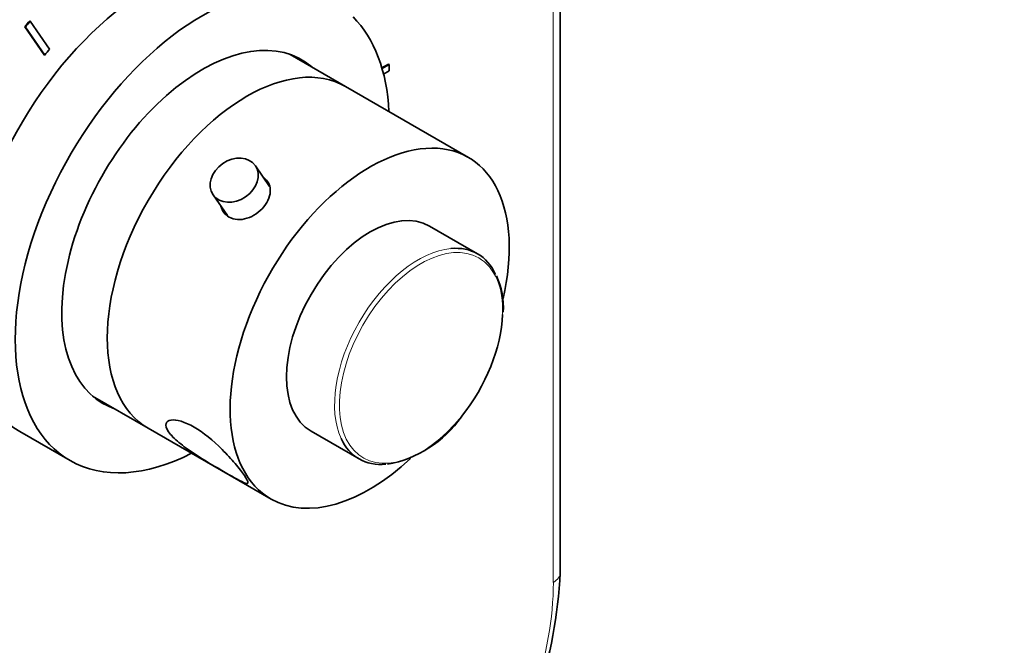
# Model space of a CAD drawing. Units: millimetres. Extents: x 0 to 763, y 0 to 1164.
# Drawn here: x 619 to 744, y 230 to 309 of the extents above; entities that cross this region are included whole.
import ezdxf
from ezdxf import colors
from ezdxf.entities.mleader import LeaderData, LeaderLine
from ezdxf.math import Vec2, Vec3

# ---------------------------------------------------------------- set-up
doc = ezdxf.new("R2010")
doc.units = ezdxf.units.MM
doc.layers.add('DV7_Défaut', color=7, linetype='Continuous')
doc.layers.add('Défaut', color=7, linetype='Continuous')

# ---------------------------------------------------------------- blocks, each defined once
blk = doc.blocks.new('_DOT')
at = {"color": 0}
blk.add_line((0, 0), (-1, 0), dxfattribs=at)
at = {"color": 0, "const_width": 0.333}
blk.add_lwpolyline([(-0.1665, 0, 1), (0.1665, 0, 1)], format="xyb", close=True, dxfattribs=at)
blk = doc.blocks.new('SE6')
at = {"layer": 'DV7_Défaut', "color": 7, "linetype": 'Continuous', "lineweight": 35}
for p, q in [((687.88, 239.14), (687.88, 328.07)), ((620.14, 308.29), (620.07, 308.33)), ((620.07, 308.33), (622.51, 304.77)), ((620.14, 308.29), (622.58, 304.73)), ((620.75, 309.05), (620.68, 309.09)), ((623.2, 305.49), (620.75, 309.05)), ((622.58, 304.73), (622.51, 304.77)), ((660.68, 300.76), (653.65, 304.81)), ((666.14, 303.6), (665.28, 303.1)), ((666.21, 303.55), (665.3, 303.03)), ((666.21, 303.55), (666.14, 303.6)), ((666.21, 302.74), (666.21, 303.55)), ((665.49, 302.32), (666.21, 302.74)), ((676.24, 291.77), (660.68, 300.76)), ((651.07, 288.1), (649.26, 290.72)), ((643.91, 287.04), (645.72, 284.4)), ((677.4, 279.55), (671.31, 283.07)), ((628.65, 261.51), (635.68, 257.45)), ((619.41, 257.03), (625.78, 253.36)), ((635.68, 257.45), (651.24, 248.47)), ((656.31, 257.09), (662.4, 253.57))]:
    blk.add_line(p, q, dxfattribs=at)
at = {"layer": 'DV7_Défaut', "color": 7, "linetype": 'Continuous', "lineweight": 18}
blk.add_line((687, 237.91), (687, 326.83), dxfattribs=at)
at = {"layer": 'DV7_Défaut', "color": 7, "linetype": 'Continuous', "lineweight": 35}
for centre, radius, start, end in [((670.58, 272.69), 10.09, 357.0679, 23.9229), ((663.28, 267.42), 14.79, 280.5066, 324.7104), ((626.97, 242.36), 61, 341.9597, 356.969)]:
    blk.add_arc(centre, radius, start, end, dxfattribs=at)
for centre, major_axis, start_param, end_param in [((636.16, 286.04), (-16.75, -29.01), 3.464105, 6.283185), ((642.53, 282.37), (-16.75, -29.01), 3.629809, 6.283185), ((642.53, 282.37), (-16.75, -29.01), 2.413235, 2.98856), ((636.09, 285.84), (22.5, 38.97), 1.290918, 1.31314), ((636.16, 285.8), (22.5, 38.97), 1.290918, 1.31314), ((642.53, 282.37), (-12.58, -21.78), 3.032321, 6.283185), ((636.16, 285.8), (19, 32.91), 1.288871, 1.315187), ((641.82, 282.78), (-12.58, -21.78), 3.032321, 3.113473), ((648.18, 279.1), (-12.5, -21.65), 3.141593, 6.283185), ((648.18, 279.1), (-12.5, -21.65), 3.141593, 6.283185), ((663.74, 270.12), (-12.5, -21.65), 2.058014, 6.283185), ((663.81, 270.08), (-7.5, -12.99), 3.141593, 6.283185), ((669.9, 266.56), (-7.5, -12.99), 2.751806, 3.529572), ((670.24, 266.37), (7.31, 12.67), 4.443622, 5.458699), ((641.82, 282.78), (-12.58, -21.78), 0.028119, 0.109272), ((642.53, 282.37), (-12.58, -21.78), 0, 0.109272), ((669.9, 266.56), (-7.5, -12.99), 5.895871, 6.283185), ((642.53, 282.37), (-16.75, -29.01), 0, 0.728358), ((663.74, 270.12), (-12.5, -21.65), 0, 1.082976), ((669.9, 266.56), (-7.5, -12.99), 0, 0.387602)]:
    blk.add_ellipse(centre, major_axis=major_axis, ratio=0.57735, start_param=start_param, end_param=end_param, dxfattribs=at)
blk.add_ellipse((646.58, 288.88), major_axis=(-2.68, -1.84), ratio=0.787184, dxfattribs=at)
at = {"layer": 'DV7_Défaut', "color": 7, "linetype": 'Continuous', "lineweight": 18}
for centre, major_axis, start_param, end_param in [((670.24, 266.37), (7.31, 12.67), 0, 4.443622), ((669.9, 266.56), (-7.5, -12.99), 3.529572, 5.895871), ((670.24, 266.37), (7.31, 12.67), 5.458699, 6.283185), ((684.88, 239.14), (-3, 0), 2.356194, 3.141593), ((660.84, 222.81), (-18.5, -32.04), 1.914497, 2.356194)]:
    blk.add_ellipse(centre, major_axis=major_axis, ratio=0.57735, start_param=start_param, end_param=end_param, dxfattribs=at)
at = {"layer": 'DV7_Défaut', "color": 7, "linetype": 'Continuous', "lineweight": 35}
for points, knots in [([(650.34, 285.52), (650.89, 286.21), (651.19, 287), (651.12, 288.3), (650.83, 288.84), (650.35, 289.21)], [0, 0, 0, 0, 0.536462, 0.536462, 1, 1, 1, 1]), ([(644.88, 285.58), (645.04, 285.01), (645.41, 284.51), (646.56, 283.85), (647.39, 283.8), (649, 284.3), (649.79, 284.84), (650.34, 285.52)], [0, 0, 0, 0, 0.28739, 0.28739, 0.643695, 0.643695, 1, 1, 1, 1]), ([(638.27, 257), (638.56, 256.58), (639.02, 256.11), (640.15, 255.17), (640.82, 254.69), (642.87, 253.33), (644.28, 252.51), (646.6, 251.18), (647.5, 250.66), (648.21, 250.42), (648.34, 250.44), (648.31, 250.74), (648.15, 251.04), (647.59, 251.86), (647.18, 252.39), (646.2, 253.55), (645.65, 254.16), (643.91, 255.9), (642.65, 256.92), (640.34, 258.26), (639.26, 258.59), (638.25, 258.44), (638.01, 258.29), (637.88, 257.77), (637.98, 257.42), (638.27, 257)], [0, 0, 0, 0, 0.0625, 0.0625, 0.125, 0.125, 0.25, 0.25, 0.375, 0.375, 0.4375, 0.4375, 0.5, 0.5, 0.5625, 0.5625, 0.625, 0.625, 0.75, 0.75, 0.875, 0.875, 0.9375, 0.9375, 1, 1, 1, 1])]:
    blk.add_open_spline(points, degree=3, knots=knots, dxfattribs=at)

msp = doc.modelspace()

# ---------------------------------------------------------------- block references
at = {"layer": 'Défaut'}
msp.add_blockref('SE6', (0, 0), dxfattribs=at)

# ---------------------------------------------------------------- leaders
at = {"layer": 'Défaut', "color": 7, "linetype": 'Continuous', "lineweight": 18}
ml = msp.add_multileader_mtext('Standard', dxfattribs=at)
ml.set_content('{\\pxsm0.9;\\fSolid Edge ISO|b1||i0||c0|p34;\\W1.;09/12/2021\\P}', color=256)
ml.set_leader_properties()
ml.set_arrow_properties(name='DOT')
ml.build(insert=Vec2(0, 0))
ml.multileader.update_dxf_attribs({"leader_type": 0, "dogleg_length": 0, "arrow_head_size": 12})
ctx = ml.context
ctx.base_point, ctx.char_height, ctx.arrow_head_size, ctx.landing_gap_size = Vec3(656.6, 1156.97), 12, 12, 4.2
notes = []
notes.append((ctx, [(0, (0, 0, 0), (0, 0), (1, 0), 1, [])]))
ctx.mtext.insert = Vec3(658.6, 1163.09)
for ctx, leaders in notes:
    for number, flags, end, landing, length, lines in leaders:
        leader = LeaderData()
        leader.index, (leader.has_last_leader_line, leader.has_dogleg_vector, leader.attachment_direction) = number, flags
        leader.last_leader_point, leader.dogleg_vector, leader.dogleg_length = Vec3(end), Vec3(landing), length
        for number, points, colour, breaks in lines:
            line = LeaderLine()
            line.index, line.vertices, line.color, line.breaks = number, Vec3.list(points), colors.encode_raw_color(colour), breaks
            leader.lines.append(line)
        ctx.leaders.append(leader)

doc.saveas('drawing.dxf')
